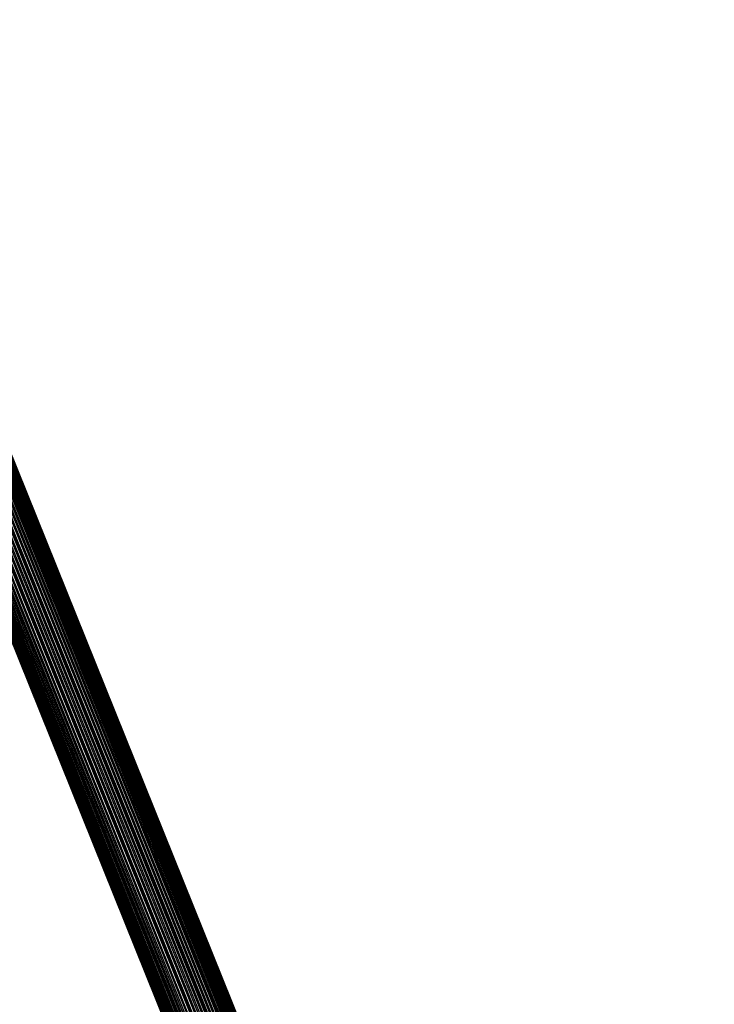
# Model space of a CAD drawing. Units: millimetres. Extents: x -298 to 2507, y -842 to 2400.
# Drawn here: x 1152 to 1352, y 1020 to 1303 of the extents above; entities that cross this region are included whole.
import ezdxf

# ---------------------------------------------------------------- set-up
doc = ezdxf.new("R2010")
doc.units = ezdxf.units.MM
doc.header["$MEASUREMENT"] = 0

# ---------------------------------------------------------------- blocks, each defined once
blk = doc.blocks.new('New Object 1(12)')
at = {"linetype": 'Continuous', "ltscale": 1000}
for p, q in [((11.81, 547.22), (261.94, -73.48)), ((12.57, 547.63), (262.87, -73.48)), ((13.3, 547.95), (263.76, -73.57)), ((14, 548.19), (264.62, -73.72)), ((14.67, 548.34), (265.44, -73.95)), ((15.29, 548.4), (266.2, -74.24)), ((15.88, 548.38), (266.93, -74.59)), ((16.43, 548.28), (267.59, -75)), ((16.92, 548.09), (268.2, -75.47)), ((17.36, 547.82), (268.74, -75.99)), ((17.75, 547.48), (269.22, -76.57)), ((8.25, 544.31), (257.6, -74.43)), ((8.98, 545.04), (258.48, -74.1)), ((9.73, 545.71), (259.4, -73.83)), ((10.24, 546.13), (260.02, -73.69)), ((11.03, 546.71), (260.98, -73.55)), ((18.08, 547.05), (269.63, -77.19)), ((18.35, 546.55), (269.96, -77.85)), ((18.56, 545.97), (270.22, -78.56)), ((18.69, 545.32), (270.39, -79.3)), ((18.74, 544.84), (270.45, -79.82)), ((6.27, 541.89), (255.18, -75.78)), ((6.89, 542.73), (255.94, -75.28)), ((7.56, 543.54), (256.75, -74.83)), ((18.36, 541.5), (270, -83.01)), ((18.56, 542.38), (270.25, -82.23)), ((18.7, 543.24), (270.41, -81.43)), ((270.48, -80.62), (18.76, 544.07)), ((4.65, 539.24), (253.21, -77.57)), ((5.14, 540.14), (253.81, -76.93)), ((5.68, 541.02), (254.47, -76.33)), ((17.37, 538.79), (268.81, -85.21)), ((17.76, 539.7), (269.28, -84.51)), ((18.09, 540.61), (269.68, -83.77)), ((3.48, 536.52), (251.8, -79.69)), ((3.81, 537.42), (252.2, -78.95)), ((4.2, 538.33), (252.67, -78.25)), ((15.89, 536.1), (267.01, -87.13)), ((16.43, 536.99), (267.67, -86.53)), ((16.93, 537.89), (268.27, -85.89)), ((2.82, 533.06), (251.01, -82.84)), ((2.88, 533.89), (251.08, -82.03)), ((3.01, 534.74), (251.24, -81.23)), ((3.21, 535.62), (251.48, -80.45)), ((14.02, 533.59), (264.73, -88.63)), ((14.68, 534.39), (265.54, -88.18)), ((15.3, 535.24), (266.3, -87.68)), ((2.83, 532.28), (251.03, -83.64)), ((2.88, 531.81), (251.09, -84.16)), ((3.02, 531.15), (251.27, -84.9)), ((3.22, 530.57), (251.52, -85.61)), ((3.49, 530.07), (251.85, -86.27)), ((10.55, 530.41), (260.5, -89.91)), ((11.33, 530.99), (261.46, -89.77)), ((11.85, 531.41), (262.09, -89.63)), ((12.6, 532.09), (263, -89.36)), ((13.32, 532.82), (263.89, -89.03)), ((3.82, 529.65), (252.26, -86.89)), ((4.21, 529.3), (252.74, -87.47)), ((4.65, 529.03), (253.28, -87.99)), ((5.15, 528.85), (253.89, -88.46)), ((5.69, 528.74), (254.56, -88.87)), ((6.28, 528.72), (255.28, -89.22)), ((6.91, 528.79), (256.05, -89.51)), ((7.57, 528.94), (256.87, -89.74)), ((8.27, 529.17), (257.72, -89.89)), ((9.01, 529.5), (258.62, -89.98)), ((9.76, 529.91), (259.55, -89.98))]:
    blk.add_line(p, q, dxfattribs=at)

msp = doc.modelspace()

# ---------------------------------------------------------------- block references
at = {"linetype": 'Continuous', "ltscale": 1000, "zscale": 1000}
msp.add_blockref('New Object 1(12)', (1081.8, 754.92), dxfattribs=at)

doc.saveas('drawing.dxf')
